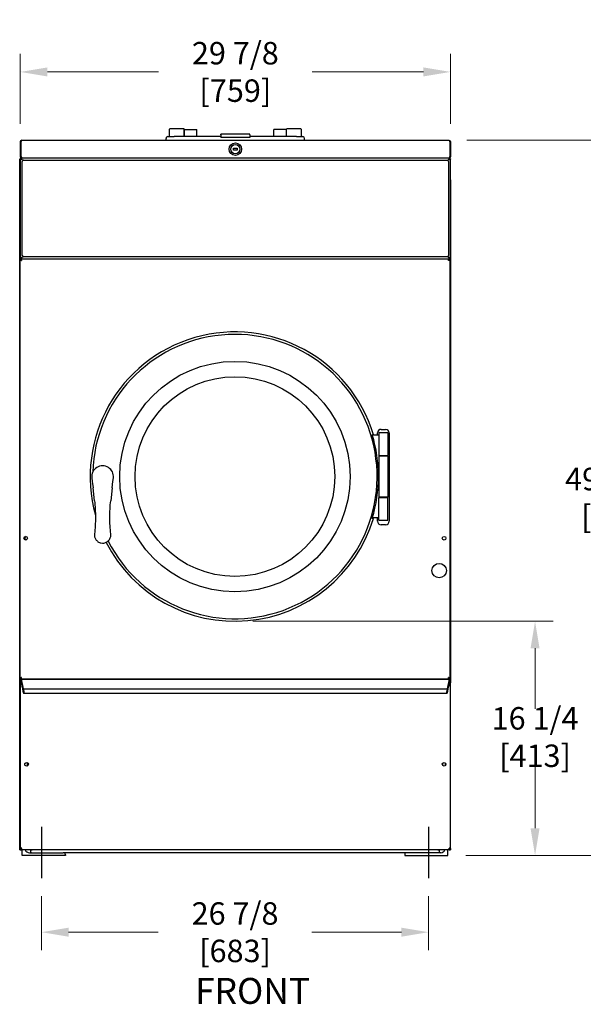
# Model space of a CAD drawing. Units: inches. Extents: x 6 to 171, y -115 to 102.
# Drawn here: x 6 to 45, y 28 to 97 of the extents above; entities that cross this region are included whole.
import ezdxf

# ---------------------------------------------------------------- set-up
doc = ezdxf.new("R2010")
doc.units = ezdxf.units.IN
doc.header["$LTSCALE"] = 10
doc.header["$MEASUREMENT"] = 0
doc.layers.add('Dimensions(Dexter)', color=1, linetype='Continuous', lineweight=20, true_color=0xff0000)
for name, color, linetype, lineweight in [('Sketch Geometry(Dexter)', 7, 'Continuous', 25), ('Symbols(Dexter)', 7, 'Continuous', 20), ('Visible Edges(Dexter)', 7, 'Continuous', 25)]:
    doc.layers.add(name, color=color, linetype=linetype, lineweight=lineweight)
doc.styles.add('DIMTXT', font='tahoma.ttf', dxfattribs={"width": 0.75})
doc.styles.add('Text Style245', font='tahoma.ttf', dxfattribs={"width": 0.8})
doc.dimstyles.new('FRAC', dxfattribs={"dimscale": 10, "dimtxt": 0.156, "dimasz": 0.188, "dimexe": 0.125, "dimexo": 0.125, "dimgap": 0.094, "dimtad": 0, "dimtih": 1, "dimtoh": 1, "dimdec": 6, "dimrnd": 1e-08, "dimzin": 0, "dimdsep": 46, "dimlunit": 5, "dimtxsty": 'DIMTXT', "dimcen": 0.09, "dimclrd": 7, "dimclre": 7, "dimclrt": 7, "dimadec": 0, "dimazin": 3, "dimtfac": 0.600962, "dimtdec": 6, "dimtofl": 0, "dimtmove": 0, "dimatfit": 3, "dimfxl": 1, "dimfrac": 2, "dimtolj": 1, "dimtzin": 12, "dimlwd": 0, "dimlwe": 0, "dimarcsym": 0})

# ---------------------------------------------------------------- blocks, each defined once
blk = doc.blocks.new('*D11')
at = {"layer": 'Defpoints', "color": 0, "linetype": 'Continuous', "transparency": 16777216}
for p in [(7.726, 36.874), (34.601, 36.874), (34.601, 33.124)]:
    blk.add_point(p, dxfattribs=at)
at = {"layer": 'Dimensions(Dexter)', "color": 7, "linetype": 'Continuous', "lineweight": 0, "transparency": 16777216}
for p, q in [((7.726, 35.624), (7.726, 31.874)), ((34.601, 35.624), (34.601, 31.874)), ((9.606, 33.124), (15.83, 33.124)), ((32.721, 33.124), (26.496, 33.124))]:
    blk.add_line(p, q, dxfattribs=at)
at = {"layer": 'Dimensions(Dexter)', "color": 7, "linetype": 'Continuous', "transparency": 16777216}
for points in [[(9.606, 33.438), (9.606, 32.811), (7.726, 33.124)], [(32.721, 33.438), (32.721, 32.811), (34.601, 33.124)]]:
    blk.add_solid(points, dxfattribs=at)
at = {"layer": 'Dimensions(Dexter)', "color": 7, "linetype": 'Continuous', "lineweight": 5, "transparency": 16777216, "insert": (21.163, 33.124), "char_height": 1.56, "attachment_point": 5, "style": 'DIMTXT'}
blk.add_mtext('\\A1;26 7/8 [683]', dxfattribs=at)
blk = doc.blocks.new('*D12')
at = {"layer": 'Defpoints', "color": 0, "linetype": 'Continuous', "transparency": 16777216}
for p in [(21.152, 54.73), (41.999, 54.73), (35.944, 38.462)]:
    blk.add_point(p, dxfattribs=at)
at = {"layer": 'Dimensions(Dexter)', "color": 7, "linetype": 'Continuous', "lineweight": 0, "transparency": 16777216}
for p, q in [((22.402, 54.73), (43.249, 54.73)), ((41.999, 52.85), (41.999, 48.642)), ((41.999, 40.342), (41.999, 44.721)), ((37.194, 38.462), (43.249, 38.462))]:
    blk.add_line(p, q, dxfattribs=at)
at = {"layer": 'Dimensions(Dexter)', "color": 7, "linetype": 'Continuous', "transparency": 16777216}
for points in [[(41.685, 52.85), (42.312, 52.85), (41.999, 54.73)], [(41.685, 40.342), (42.312, 40.342), (41.999, 38.462)]]:
    blk.add_solid(points, dxfattribs=at)
at = {"layer": 'Dimensions(Dexter)', "color": 7, "linetype": 'Continuous', "lineweight": 5, "transparency": 16777216, "insert": (41.999, 46.681), "char_height": 1.56, "attachment_point": 5, "style": 'DIMTXT'}
blk.add_mtext('\\A1;16 1/4 [413]', dxfattribs=at)
blk = doc.blocks.new('*D13')
at = {"layer": 'Defpoints', "color": 0, "linetype": 'Continuous', "transparency": 16777216}
for p in [(36.01, 88.149), (48.284, 88.149), (35.944, 38.462)]:
    blk.add_point(p, dxfattribs=at)
at = {"layer": 'Dimensions(Dexter)', "color": 7, "linetype": 'Continuous', "lineweight": 0, "transparency": 16777216}
for p, q in [((37.26, 88.149), (49.534, 88.149)), ((48.284, 86.269), (48.284, 65.266)), ((48.284, 40.342), (48.284, 61.345)), ((37.194, 38.462), (49.534, 38.462))]:
    blk.add_line(p, q, dxfattribs=at)
at = {"layer": 'Dimensions(Dexter)', "color": 7, "linetype": 'Continuous', "transparency": 16777216}
for points in [[(47.971, 86.269), (48.598, 86.269), (48.284, 88.149)], [(47.971, 40.342), (48.598, 40.342), (48.284, 38.462)]]:
    blk.add_solid(points, dxfattribs=at)
at = {"layer": 'Dimensions(Dexter)', "color": 7, "linetype": 'Continuous', "lineweight": 5, "transparency": 16777216, "insert": (48.284, 63.306), "char_height": 1.56, "attachment_point": 5, "style": 'DIMTXT'}
blk.add_mtext('\\A1;49 11/16 [1262]', dxfattribs=at)
blk = doc.blocks.new('*D14')
at = {"layer": 'Defpoints', "color": 0, "linetype": 'Continuous', "transparency": 16777216}
for p in [(36.121, 92.889), (6.246, 88.039), (36.121, 88.039)]:
    blk.add_point(p, dxfattribs=at)
at = {"layer": 'Dimensions(Dexter)', "color": 7, "linetype": 'Continuous', "lineweight": 0, "transparency": 16777216}
for p, q in [((6.246, 89.289), (6.246, 94.139)), ((36.121, 89.289), (36.121, 94.139)), ((8.126, 92.889), (15.85, 92.889)), ((34.241, 92.889), (26.517, 92.889))]:
    blk.add_line(p, q, dxfattribs=at)
at = {"layer": 'Dimensions(Dexter)', "color": 7, "linetype": 'Continuous', "transparency": 16777216}
for points in [[(8.126, 93.202), (8.126, 92.575), (6.246, 92.889)], [(34.241, 93.202), (34.241, 92.575), (36.121, 92.889)]]:
    blk.add_solid(points, dxfattribs=at)
at = {"layer": 'Dimensions(Dexter)', "color": 7, "linetype": 'Continuous', "lineweight": 5, "transparency": 16777216, "insert": (21.183, 92.889), "char_height": 1.56, "attachment_point": 5, "style": 'DIMTXT'}
blk.add_mtext('\\A1;29 7/8 [759]', dxfattribs=at)

msp = doc.modelspace()

# ---------------------------------------------------------------- linework, layer by layer
at = {"layer": 'Sketch Geometry(Dexter)'}
for p, q in [((7.72571, 40.44873), (7.72571, 36.87444)), ((34.60071, 40.44873), (34.60071, 36.87444))]:
    msp.add_line(p, q, dxfattribs=at)
at = {"layer": 'Visible Edges(Dexter)'}
for p, q in [((17.61096, 88.93069), (16.63096, 88.93069)), ((25.73596, 88.93068), (24.75596, 88.93068)), ((16.37084, 88.14944), (16.37084, 88.27444)), ((16.49584, 88.39944), (16.93334, 88.39944)), ((16.62096, 88.77444), (16.62096, 88.92069)), ((16.62096, 88.39944), (16.62096, 88.77444)), ((20.18334, 88.39943), (16.93334, 88.39944)), ((17.62096, 88.92069), (17.62096, 88.77444)), ((17.62096, 88.77444), (17.62096, 88.40944)), ((17.63646, 88.89595), (18.51146, 88.89595)), ((17.63646, 88.39944), (17.63646, 88.89595)), ((18.51146, 88.39944), (18.51146, 88.89595)), ((20.18334, 88.51586), (20.18334, 88.57417)), ((22.18334, 88.57417), (20.18334, 88.57417)), ((20.18334, 88.51586), (20.18334, 88.33532)), ((22.18334, 88.33532), (20.18334, 88.33532)), ((22.18334, 88.51586), (22.18334, 88.57417)), ((22.18334, 88.51586), (22.18334, 88.33532)), ((25.43334, 88.39943), (22.18334, 88.39943)), ((23.85521, 88.39943), (23.85521, 88.89595)), ((24.73021, 88.89595), (23.85521, 88.89595)), ((24.73021, 88.39943), (24.73021, 88.89595)), ((24.74596, 88.77443), (24.74596, 88.92068)), ((24.74596, 88.40943), (24.74596, 88.77443)), ((25.43334, 88.39943), (25.87084, 88.39943)), ((25.74596, 88.92068), (25.74596, 88.77443)), ((25.74596, 88.77443), (25.74596, 88.39943)), ((25.99584, 88.14943), (25.99584, 88.27443)), ((6.24596, 88.03894), (6.24596, 87.00994)), ((6.24596, 88.03894), (6.29396, 88.03894)), ((6.29396, 87.00994), (6.29396, 88.03894)), ((6.29467, 88.03894), (6.29467, 87.00994)), ((6.35646, 88.14944), (36.01046, 88.14943)), ((21.05846, 87.58693), (21.30846, 87.58693)), ((21.05846, 87.46193), (21.05846, 87.58693)), ((21.30846, 87.58693), (21.30846, 87.46193)), ((36.07225, 88.03893), (36.07225, 87.00993)), ((36.07296, 88.03893), (36.07296, 87.00993)), ((36.12096, 88.03893), (36.07296, 88.03893)), ((36.12096, 88.03893), (36.12096, 87.00993)), ((6.24596, 87.00994), (6.29396, 87.00994)), ((6.35115, 86.89957), (6.29896, 86.89957)), ((6.29896, 86.89944), (6.29896, 86.89957)), ((36.06796, 86.89943), (6.29896, 86.89944)), ((6.35646, 86.89944), (6.35646, 86.90256)), ((35.99941, 86.89943), (6.36751, 86.89944)), ((21.30846, 87.46193), (21.05846, 87.46193)), ((36.01046, 86.89943), (36.01046, 86.90255)), ((36.06796, 86.89956), (36.01578, 86.89956)), ((36.06796, 86.89943), (36.06796, 86.89956)), ((36.07296, 87.00993), (36.12096, 87.00993)), ((6.20546, 38.83693), (6.20546, 86.80143)), ((6.29396, 86.84644), (6.24596, 86.84644)), ((6.24596, 86.84644), (6.24596, 79.95244)), ((6.29396, 86.84644), (6.31605, 86.84644)), ((6.38633, 80.13431), (6.38634, 86.66556)), ((6.48009, 86.75931), (35.88634, 86.7593)), ((35.98009, 86.66555), (35.98008, 80.1343)), ((36.07296, 86.84643), (36.05087, 86.84643)), ((36.12096, 86.84643), (36.07296, 86.84643)), ((36.12096, 79.95243), (36.12096, 86.84643)), ((36.12096, 85.39942), (36.12096, 50.46302)), ((35.88633, 80.04055), (6.48008, 80.04056)), ((6.21472, 79.85064), (6.21471, 50.76074)), ((6.24596, 79.95244), (6.29396, 79.95244)), ((6.26252, 79.85064), (6.27053, 79.85064)), ((6.26352, 79.89944), (36.04092, 79.89943)), ((6.26352, 79.89944), (6.26352, 79.85164)), ((6.29396, 79.95244), (6.31605, 79.95244)), ((6.29896, 79.89944), (36.06796, 79.89943)), ((6.36171, 79.89944), (6.36171, 79.89944)), ((6.37096, 79.89944), (6.37096, 79.89944)), ((6.92421, 79.89944), (6.92421, 79.89944)), ((7.08046, 79.89944), (7.08046, 79.89944)), ((7.33972, 79.89944), (7.33972, 79.89944)), ((34.91592, 79.89943), (34.91592, 79.89943)), ((34.93335, 79.89943), (34.93335, 79.89943)), ((35.00686, 79.89943), (35.00686, 79.89943)), ((35.17126, 79.89943), (35.17126, 79.89943)), ((35.24596, 79.89943), (35.24596, 79.89943)), ((35.40221, 79.89943), (35.40221, 79.89943)), ((35.96471, 79.89943), (35.96471, 79.89943)), ((36.04192, 79.85063), (36.03391, 79.85063)), ((36.04092, 79.85163), (36.04092, 79.89943)), ((36.07296, 79.95243), (36.05087, 79.95243)), ((36.07296, 79.95243), (36.12096, 79.95243)), ((36.08972, 79.85063), (36.08971, 50.76073)), ((31.05846, 67.65319), (31.05846, 67.80568)), ((31.18346, 67.84069), (31.15221, 67.80944)), ((31.77721, 67.80944), (31.15221, 67.80944)), ((31.15221, 67.80944), (31.15221, 66.24694)), ((31.18346, 67.84069), (31.74596, 67.84069)), ((31.30846, 68.05568), (31.62096, 68.05568)), ((31.74596, 67.84069), (31.77721, 67.80944)), ((31.77721, 67.80944), (31.77721, 66.24694)), ((31.87096, 67.80568), (31.87096, 61.68068)), ((31.15221, 67.65319), (30.69893, 67.65319)), ((31.15221, 66.24694), (31.77721, 66.24694)), ((31.18346, 66.21569), (31.15221, 66.24694)), ((31.18346, 66.21569), (31.15221, 66.18444)), ((31.77721, 66.18444), (31.15221, 66.18444)), ((31.15221, 66.18444), (31.15221, 63.37194)), ((31.18346, 66.21569), (31.74596, 66.21569)), ((31.74596, 66.21569), (31.18346, 66.21569)), ((31.74596, 66.21569), (31.77721, 66.24694)), ((31.74596, 66.21569), (31.77721, 66.18444)), ((31.77721, 66.18444), (31.77721, 63.37194)), ((11.21956, 64.69307), (11.24976, 64.42872)), ((11.24976, 64.42872), (11.29957, 63.99273)), ((12.62986, 63.99273), (12.67967, 64.42872)), ((12.67967, 64.42872), (12.70987, 64.69307)), ((31.12244, 64.77819), (31.15221, 64.77819)), ((31.12244, 64.77819), (31.15221, 64.77819)), ((11.40221, 63.0942), (11.29957, 63.99273)), ((12.62986, 63.99273), (12.52721, 63.0942)), ((31.15221, 63.37194), (31.77721, 63.37194)), ((31.18321, 63.34094), (31.15221, 63.37194)), ((31.18321, 63.34094), (31.15221, 63.30994)), ((31.77721, 63.30994), (31.15221, 63.30994)), ((31.15221, 61.74744), (31.15221, 63.30994)), ((31.74621, 63.34094), (31.77721, 63.37194)), ((31.74621, 63.34094), (31.77721, 63.30994)), ((31.77721, 61.74744), (31.77721, 63.30994)), ((31.15221, 61.90319), (30.69893, 61.90319)), ((31.05846, 61.68068), (31.05846, 61.90319)), ((31.15221, 61.74744), (31.77721, 61.74744)), ((31.18346, 61.71619), (31.15221, 61.74744)), ((31.74596, 61.71619), (31.18346, 61.71619)), ((31.74596, 61.71619), (31.77721, 61.74744)), ((31.62096, 61.43068), (31.30846, 61.43068)), ((6.21471, 50.76074), (6.26251, 50.76074)), ((6.26251, 50.76074), (6.27052, 50.76074)), ((6.26351, 50.71194), (36.04091, 50.71193)), ((6.30846, 50.70287), (6.30846, 50.7043)), ((36.05846, 50.7043), (6.30846, 50.7043)), ((6.30846, 50.5243), (6.30846, 50.70287)), ((6.31005, 50.69649), (6.446, 50.02877)), ((7.08046, 50.71194), (7.08046, 50.7043)), ((9.56946, 50.7043), (9.56946, 50.71194)), ((32.75696, 50.71193), (32.75696, 50.7043)), ((35.24596, 50.7043), (35.24596, 50.71193)), ((35.92092, 50.02877), (36.05687, 50.69649)), ((36.04191, 50.76073), (36.03389, 50.76073)), ((36.04191, 50.76073), (36.08971, 50.76073)), ((36.05846, 50.7043), (36.05846, 50.70287)), ((36.05846, 50.70287), (36.05846, 50.5243)), ((6.28186, 50.46302), (6.24596, 50.46302)), ((6.24596, 50.46302), (6.24596, 38.92934)), ((6.32131, 50.5243), (6.30725, 50.5243)), ((6.32205, 50.5243), (6.32131, 50.5243)), ((6.38563, 50.15993), (6.34373, 50.4343)), ((6.40132, 50.1443), (6.38939, 50.1443)), ((6.4795, 49.76422), (6.40371, 50.13649)), ((6.45658, 50.00681), (6.45658, 50.01399)), ((35.90997, 50.01609), (6.45695, 50.01609)), ((6.45934, 50.00828), (6.49791, 49.81883)), ((35.86901, 49.81883), (35.90758, 50.00828)), ((35.96321, 50.13649), (35.88742, 49.76422)), ((35.91034, 50.01399), (35.91034, 50.00681)), ((35.97753, 50.1443), (35.9656, 50.1443)), ((36.02319, 50.4343), (35.98129, 50.15993)), ((36.04561, 50.5243), (36.04487, 50.5243)), ((36.05968, 50.5243), (36.04561, 50.5243)), ((36.12096, 50.46302), (36.08506, 50.46302)), ((36.12096, 38.92934), (36.12096, 50.46302)), ((35.86909, 49.70422), (6.49783, 49.70422)), ((6.50066, 49.79749), (6.50066, 49.7203)), ((35.86626, 49.7203), (35.86626, 49.79749)), ((6.56946, 44.73865), (6.56946, 44.8412)), ((6.75696, 44.7078), (6.75696, 44.87205)), ((35.56946, 44.8412), (35.56946, 44.73865)), ((35.75696, 44.89103), (35.75696, 44.68882)), ((6.20546, 38.83693), (6.30346, 38.83693)), ((6.24596, 38.92934), (6.28186, 38.92934)), ((6.98246, 38.83693), (6.30346, 38.83693)), ((6.30725, 38.86805), (36.05968, 38.86805)), ((6.38196, 38.46193), (6.38196, 38.83693)), ((9.38196, 38.46193), (6.38196, 38.46193)), ((6.87946, 38.64943), (9.23196, 38.64943)), ((6.97571, 38.67693), (6.97571, 38.83693)), ((6.97571, 38.67693), (6.97571, 38.64943)), ((6.98246, 38.83693), (7.08046, 38.83693)), ((7.08046, 38.86805), (7.08046, 38.83693)), ((35.24596, 38.83693), (7.08046, 38.83693)), ((33.09446, 38.64943), (9.23196, 38.64943)), ((9.38196, 38.49943), (9.38196, 38.46193)), ((32.94446, 38.49943), (32.94446, 38.46193)), ((32.94446, 38.46193), (35.94446, 38.46193)), ((35.44696, 38.64943), (33.09446, 38.64943)), ((35.24596, 38.83693), (35.24596, 38.86805)), ((35.24596, 38.83693), (35.34396, 38.83693)), ((36.02296, 38.83693), (35.34396, 38.83693)), ((35.35071, 38.67693), (35.35071, 38.83693)), ((35.35071, 38.67693), (35.35071, 38.64943)), ((35.94446, 38.46193), (35.94446, 38.83693)), ((36.02296, 38.83693), (36.12096, 38.83693)), ((36.08506, 38.92934), (36.12096, 38.92934)), ((36.12096, 38.92934), (36.12096, 38.83693))]:
    msp.add_line(p, q, dxfattribs=at)
for centre, radius in [((21.18346, 87.52443), 0.432), ((21.18346, 87.52443), 0.32), ((21.15221, 64.7782), 8.00226), ((21.15221, 64.7782), 6.9375), ((6.62096, 60.49319), 0.125), ((35.68346, 60.49318), 0.125), ((35.33971, 58.24318), 0.5), ((6.68346, 44.78993), 0.125), ((35.68346, 44.78993), 0.125)]:
    msp.add_circle(centre, radius, dxfattribs=at)
for centre, radius, start, end in [((16.49584, 88.27444), 0.125, 89.9999787, 179.9999787), ((17.63096, 88.40944), 0.01, 179.9999787, 269.9999787), ((24.73596, 88.40943), 0.01, 269.9999787, 359.9999787), ((25.87084, 88.27443), 0.125, 359.9999787, 89.9999787), ((6.48009, 86.66556), 0.09375, 89.9999787, 179.9999787), ((35.88634, 86.66555), 0.09375, 359.9999787, 89.9999787), ((6.48008, 80.13431), 0.09375, 179.9999787, 269.9999787), ((35.88633, 80.1343), 0.09375, 269.9999787, 359.9999787), ((34.62096, 79.75993), 0.4375, 18.5933542, 18.5938025), ((21.15221, 64.7782), 10.04796, 16.8123071, 195.4153698), ((21.15221, 64.7782), 9.87726, 206.9556716, 178.2285544), ((31.30846, 67.80568), 0.25, 89.9999787, 179.9999787), ((31.62096, 67.80568), 0.25, 359.9999787, 89.9999787), ((21.15221, 64.7782), 9.97023, 343.0526324, 16.947325), ((11.96471, 64.7782), 0.75, 353.4828325, 186.5171248), ((21.15221, 64.7782), 10.04796, 207.0684118, 343.1876502), ((31.30846, 61.68068), 0.25, 179.9999787, 269.9999787), ((31.62096, 61.68068), 0.25, 269.9999787, 359.9999787), ((6.64296, 60.49318), 0.1405, 138.0429173, 221.900756), ((6.68346, 60.49318), 0.125, 104.4675989, 255.5125741), ((21.16321, 64.7787), 14.7595, 252.376201, 252.4743212), ((21.16321, 64.7787), 14.625, 254.1185469, 254.2281771), ((21.16321, 64.7787), 14.625, 285.7718229, 285.8814104), ((21.16321, 64.7787), 14.7595, 287.5256788, 287.6237564), ((6.64296, 44.78993), 0.1405, 300.3800553, 59.6199447), ((6.87946, 38.95943), 0.31, 203.2760337, 270), ((9.23196, 38.49943), 0.15, 0, 90), ((33.09446, 38.49943), 0.15, 90, 180), ((35.44696, 38.95943), 0.31, 270, 336.7239663)]:
    msp.add_arc(centre, radius, start, end, dxfattribs=at)
for centre, major_axis, start_param, end_param in [((6.31005, 50.68868), (-0.0024, 0.01562), 5.22273406, 5.83821377), ((36.05687, 50.68868), (-0.0024, -0.01562), 3.58656419, 4.2020439), ((6.33579, 50.4343), (0.01385, -0.08999), 1.55754263, 3.12833896), ((6.387, 50.15993), (0.0024, -0.01562), 4.69913528, 6.26993161), ((6.40371, 50.12868), (0.0024, -0.01562), 2.08114141, 3.12833896), ((6.446, 50.05877), (-0.00923, 0.05999), 2.08114141, 3.65193773), ((6.45934, 50.00046), (-0.0024, 0.01562), 5.22273406, 6.79353039), ((35.90758, 50.00046), (-0.0024, -0.01562), 2.63124757, 4.2020439), ((35.92092, 50.05877), (-0.00923, -0.05999), 5.77284023, 7.34363655), ((35.96321, 50.12868), (0.0024, 0.01562), 0.0132537, 1.06045125), ((35.97992, 50.15993), (0.0024, 0.01562), 3.15484635, 4.72564268), ((36.03113, 50.4343), (0.01385, 0.08999), 0.0132537, 1.58405002), ((6.4795, 49.82422), (-0.01846, 0.11999), 2.08114141, 3.65193773), ((6.49791, 49.81102), (0.0024, -0.01562), 0.51034508, 2.08114141), ((35.86901, 49.81102), (0.0024, 0.01562), 1.06045125, 2.63124757), ((35.88742, 49.82422), (-0.01846, -0.11999), 5.77284023, 7.34363655)]:
    msp.add_ellipse(centre, major_axis=major_axis, ratio=0.08613948, start_param=start_param, end_param=end_param, dxfattribs=at)
for points in [[(16.63096, 88.93069), (16.62654, 88.93069), (16.62096, 88.92704), (16.62096, 88.92069)], [(17.62096, 88.92069), (17.62096, 88.92704), (17.61539, 88.93069), (17.61096, 88.93069)], [(24.75596, 88.93068), (24.75154, 88.93068), (24.74596, 88.92704), (24.74596, 88.92068)], [(25.74596, 88.92068), (25.74596, 88.92704), (25.74039, 88.93068), (25.73596, 88.93068)], [(6.29396, 88.03894), (6.29396, 88.05414), (6.30012, 88.06901), (6.31017, 88.08039)], [(6.29896, 86.85144), (6.29896, 86.86744), (6.29896, 86.88344), (6.29896, 86.89944)], [(36.07296, 87.00993), (36.07296, 86.99237), (36.06474, 86.97525), (36.0518, 86.96344)], [(36.06796, 86.89943), (36.06796, 86.88343), (36.06796, 86.86743), (36.06796, 86.85143)], [(36.1097, 86.84624), (36.10039, 86.86408), (36.08582, 86.87921), (36.06796, 86.88848)], [(6.20546, 86.80143), (6.20546, 86.81182), (6.22134, 86.82221), (6.24605, 86.8326)], [(6.2832, 86.84644), (6.28839, 86.84823), (6.29367, 86.85001), (6.29896, 86.8518)], [(36.06608, 86.84623), (36.06449, 86.84779), (36.06283, 86.84927), (36.0611, 86.85065)], [(6.29896, 79.89944), (6.29896, 79.91544), (6.29896, 79.93144), (6.29896, 79.94744)], [(36.06796, 79.94743), (36.06796, 79.93143), (36.06796, 79.91543), (36.06796, 79.89943)], [(30.77043, 67.68444), (30.77061, 67.68444), (30.7707, 67.68444), (30.7707, 67.68444)], [(30.7707, 61.87194), (30.7707, 61.87194), (30.77061, 61.87194), (30.77043, 61.87194)], [(6.30725, 50.4884), (6.30725, 50.50037), (6.30725, 50.51233), (6.30725, 50.5243)], [(36.05968, 50.5243), (36.05968, 50.51233), (36.05968, 50.50037), (36.05968, 50.4884)], [(6.30725, 38.86805), (6.30725, 38.88002), (6.30725, 38.89198), (6.30725, 38.90395)], [(36.05968, 38.90395), (36.05968, 38.89198), (36.05968, 38.88002), (36.05968, 38.86805)]]:
    msp.add_open_spline(points, degree=3, dxfattribs=at)
for points, knots in [([(6.35646, 88.14944), (6.31662, 88.14944), (6.27763, 88.12602), (6.25891, 88.09084), (6.25045, 88.07494), (6.24596, 88.05695), (6.24596, 88.03894)], [0, 0, 0, 0, 1.08181277, 1.08181277, 1.08181277, 1.57079633, 1.57079633, 1.57079633, 1.57079633]), ([(6.35646, 88.14944), (6.34228, 88.14944), (6.32809, 88.12602), (6.3139, 88.09084), (6.30749, 88.07494), (6.30108, 88.05695), (6.29467, 88.03894)], [0, 0, 0, 0, 1.08181277, 1.08181277, 1.08181277, 1.57079633, 1.57079633, 1.57079633, 1.57079633]), ([(36.01046, 88.14943), (36.05031, 88.14943), (36.0893, 88.12601), (36.10801, 88.09083), (36.11647, 88.07493), (36.12096, 88.05694), (36.12096, 88.03893)], [0, 0, 0, 0, 1.08181277, 1.08181277, 1.08181277, 1.57079633, 1.57079633, 1.57079633, 1.57079633]), ([(36.01046, 88.14943), (36.02465, 88.14943), (36.03883, 88.12601), (36.05302, 88.09083), (36.05943, 88.07493), (36.06584, 88.05694), (36.07225, 88.03893)], [0, 0, 0, 0, 1.08181277, 1.08181277, 1.08181277, 1.57079633, 1.57079633, 1.57079633, 1.57079633]), ([(36.05686, 88.08037), (36.06256, 88.07414), (36.06703, 88.06682), (36.06972, 88.05879), (36.07186, 88.0524), (36.07296, 88.04567), (36.07296, 88.03893)], [0.841004475, 0.841004475, 0.841004475, 0.841004475, 1.247448631, 1.247448631, 1.247448631, 1.570796327, 1.570796327, 1.570796327, 1.570796327]), ([(6.29897, 86.89931), (6.26415, 86.89758), (6.23085, 86.87593), (6.21548, 86.84458), (6.20892, 86.83121), (6.20546, 86.81632), (6.20546, 86.80143)], [0.04592882, 0.04592882, 0.04592882, 0.04592882, 1.11477227, 1.11477227, 1.11477227, 1.57079633, 1.57079633, 1.57079633, 1.57079633]), ([(6.24596, 87.00994), (6.24596, 86.97009), (6.26938, 86.93111), (6.30456, 86.91239), (6.32046, 86.90393), (6.33845, 86.89944), (6.35646, 86.89944)], [0, 0, 0, 0, 1.08181277, 1.08181277, 1.08181277, 1.57079633, 1.57079633, 1.57079633, 1.57079633]), ([(6.31511, 86.96356), (6.30699, 86.9707), (6.30064, 86.97981), (6.2972, 86.99008), (6.29506, 86.99647), (6.29396, 87.0032), (6.29396, 87.00994)], [0.727736853, 0.727736853, 0.727736853, 0.727736853, 1.247448631, 1.247448631, 1.247448631, 1.570796327, 1.570796327, 1.570796327, 1.570796327]), ([(6.29467, 87.00994), (6.31139, 86.97009), (6.32811, 86.93111), (6.34483, 86.91239), (6.35239, 86.90393), (6.35995, 86.89944), (6.36751, 86.89944)], [0, 0, 0, 0, 1.08181277, 1.08181277, 1.08181277, 1.57079633, 1.57079633, 1.57079633, 1.57079633]), ([(6.29896, 86.89944), (6.30075, 86.89944), (6.30523, 86.89965), (6.31668, 86.89107), (6.32365, 86.8815), (6.33713, 86.85276), (6.34365, 86.83415), (6.35331, 86.80345), (6.35646, 86.79168), (6.35646, 86.78894)], [-1, -1, -1, -1, -0.75, -0.75, -0.5, -0.5, -0.25, -0.25, 0, 0, 0, 0]), ([(36.07225, 87.00993), (36.05553, 86.97008), (36.03881, 86.9311), (36.02209, 86.91238), (36.01453, 86.90392), (36.00697, 86.89943), (35.99941, 86.89943)], [0, 0, 0, 0, 1.08181277, 1.08181277, 1.08181277, 1.57079633, 1.57079633, 1.57079633, 1.57079633]), ([(36.12096, 87.00993), (36.12096, 86.97008), (36.09754, 86.9311), (36.06237, 86.91238), (36.04647, 86.90392), (36.02847, 86.89943), (36.01046, 86.89943)], [0, 0, 0, 0, 1.08181277, 1.08181277, 1.08181277, 1.57079633, 1.57079633, 1.57079633, 1.57079633]), ([(36.01046, 86.78893), (36.01046, 86.79167), (36.01361, 86.80344), (36.02327, 86.83414), (36.02979, 86.85275), (36.04327, 86.88149), (36.05024, 86.89106), (36.06169, 86.89963), (36.06618, 86.89943), (36.06796, 86.89943)], [0, 0, 0, 0, 0.25, 0.25, 0.5, 0.5, 0.75, 0.75, 1, 1, 1, 1]), ([(6.35646, 86.78894), (6.35372, 86.78894), (6.34195, 86.79209), (6.31125, 86.80175), (6.29264, 86.80827), (6.2639, 86.82175), (6.25433, 86.82872), (6.24576, 86.84017), (6.24596, 86.84465), (6.24596, 86.84644)], [0, 0, 0, 0, 0.25, 0.25, 0.5, 0.5, 0.75, 0.75, 1, 1, 1, 1]), ([(6.26036, 86.84624), (6.26693, 86.8527), (6.27484, 86.85775), (6.2836, 86.86069), (6.28857, 86.86235), (6.29374, 86.86338), (6.29896, 86.86376)], [0.804129599, 0.804129599, 0.804129599, 0.804129599, 1.247448631, 1.247448631, 1.247448631, 1.498742714, 1.498742714, 1.498742714, 1.498742714]), ([(6.29396, 86.84644), (6.29396, 86.84465), (6.29385, 86.84017), (6.29869, 86.82872), (6.30411, 86.82175), (6.32037, 86.80827), (6.33089, 86.80175), (6.34826, 86.79209), (6.35491, 86.78894), (6.35646, 86.78894)], [-1, -1, -1, -1, -0.75, -0.75, -0.5, -0.5, -0.25, -0.25, 0, 0, 0, 0]), ([(6.35646, 86.78894), (6.35646, 86.79049), (6.35331, 86.79715), (6.34365, 86.81451), (6.33713, 86.82504), (6.32365, 86.84129), (6.31668, 86.84671), (6.30523, 86.85156), (6.30075, 86.85144), (6.29896, 86.85144)], [0, 0, 0, 0, 0.25, 0.25, 0.5, 0.5, 0.75, 0.75, 1, 1, 1, 1]), ([(36.06796, 86.85143), (36.06618, 86.85143), (36.06169, 86.85155), (36.05024, 86.8467), (36.04327, 86.84128), (36.02979, 86.82502), (36.02327, 86.8145), (36.01361, 86.79714), (36.01046, 86.79048), (36.01046, 86.78893)], [-1, -1, -1, -1, -0.75, -0.75, -0.5, -0.5, -0.25, -0.25, 0, 0, 0, 0]), ([(36.12096, 86.84643), (36.12096, 86.84464), (36.12117, 86.84016), (36.11259, 86.82871), (36.10302, 86.82174), (36.07428, 86.80826), (36.05567, 86.80174), (36.02497, 86.79208), (36.01321, 86.78893), (36.01046, 86.78893)], [-1, -1, -1, -1, -0.75, -0.75, -0.5, -0.5, -0.25, -0.25, 0, 0, 0, 0]), ([(36.01046, 86.78893), (36.01201, 86.78893), (36.01867, 86.79208), (36.03603, 86.80174), (36.04656, 86.80826), (36.06281, 86.82174), (36.06823, 86.82871), (36.07308, 86.84016), (36.07296, 86.84464), (36.07296, 86.84643)], [0, 0, 0, 0, 0.25, 0.25, 0.5, 0.5, 0.75, 0.75, 1, 1, 1, 1]), ([(6.21472, 79.85064), (6.22501, 79.85064), (6.24094, 79.85064), (6.25688, 79.85064), (6.26252, 79.85064)], [-0.200787, -0.200787, -0.200787, -0.200787, -0.122368533, -0.079375, -0.079375, -0.079375, -0.079375]), ([(6.32502, 79.78914), (6.31741, 79.79184), (6.30983, 79.79453), (6.28746, 79.80264), (6.27334, 79.808), (6.24853, 79.81882), (6.23809, 79.82418), (6.22521, 79.8331), (6.22131, 79.8366), (6.21605, 79.84363), (6.21472, 79.84712), (6.21472, 79.85064)], [0, 0, 0, 0, 0.061506017, 0.061506017, 0.184793914, 0.184793914, 0.308075667, 0.308075667, 0.3881106, 0.3881106, 0.468145163, 0.468145163, 0.468145163, 0.468145163]), ([(6.24596, 79.95244), (6.24596, 79.95423), (6.24575, 79.95871), (6.25433, 79.97016), (6.2639, 79.97713), (6.29264, 79.99061), (6.31125, 79.99713), (6.34195, 80.00679), (6.35371, 80.00994), (6.35646, 80.00994)], [-1, -1, -1, -1, -0.75, -0.75, -0.5, -0.5, -0.25, -0.25, 0, 0, 0, 0]), ([(6.26252, 79.85064), (6.26252, 79.84461), (6.26474, 79.83866), (6.27327, 79.82662), (6.27947, 79.82067), (6.29252, 79.81039), (6.29857, 79.80615), (6.31146, 79.79763), (6.31822, 79.7934), (6.32502, 79.78914)], [0, 0, 0, 0, 0.08648797, 0.08648797, 0.172944692, 0.172944692, 0.23410983, 0.23410983, 0.295274922, 0.295274922, 0.295274922, 0.295274922]), ([(6.26352, 79.89944), (6.26622, 79.89944), (6.26891, 79.89865), (6.27702, 79.89396), (6.28238, 79.88777), (6.2932, 79.87005), (6.29856, 79.85872), (6.30748, 79.83712), (6.31098, 79.82797), (6.31801, 79.80889), (6.3215, 79.79903), (6.32502, 79.78914)], [0, 0, 0, 0, 0.061506017, 0.061506017, 0.184793914, 0.184793914, 0.308075667, 0.308075667, 0.3881106, 0.3881106, 0.468145163, 0.468145163, 0.468145163, 0.468145163]), ([(6.32502, 79.78914), (6.31899, 79.79876), (6.31305, 79.80825), (6.301, 79.82548), (6.29505, 79.833), (6.28477, 79.84296), (6.28054, 79.84617), (6.27201, 79.85053), (6.26778, 79.85164), (6.26352, 79.85164)], [0, 0, 0, 0, 0.08648797, 0.08648797, 0.172944692, 0.172944692, 0.23410983, 0.23410983, 0.295274922, 0.295274922, 0.295274922, 0.295274922]), ([(6.35646, 80.00994), (6.35491, 80.00994), (6.34825, 80.00679), (6.33089, 79.99713), (6.32036, 79.99061), (6.30411, 79.97713), (6.29869, 79.97016), (6.29384, 79.95871), (6.29396, 79.95423), (6.29396, 79.95244)], [0, 0, 0, 0, 0.25, 0.25, 0.5, 0.5, 0.75, 0.75, 1, 1, 1, 1]), ([(6.35646, 80.00994), (6.35646, 80.0072), (6.35331, 79.99543), (6.34365, 79.96473), (6.33713, 79.94612), (6.32365, 79.91738), (6.31668, 79.90781), (6.30523, 79.89923), (6.30074, 79.89944), (6.29896, 79.89944)], [0, 0, 0, 0, 0.25, 0.25, 0.5, 0.5, 0.75, 0.75, 1, 1, 1, 1]), ([(6.29896, 79.94744), (6.30074, 79.94744), (6.30523, 79.94732), (6.31668, 79.95217), (6.32365, 79.95759), (6.33713, 79.97384), (6.34365, 79.98437), (6.35331, 80.00173), (6.35646, 80.00839), (6.35646, 80.00994)], [-1, -1, -1, -1, -0.75, -0.75, -0.5, -0.5, -0.25, -0.25, 0, 0, 0, 0]), ([(35.97942, 79.78913), (35.98212, 79.79673), (35.98481, 79.80432), (35.99292, 79.82669), (35.99828, 79.8408), (36.0091, 79.86562), (36.01446, 79.87606), (36.02338, 79.88893), (36.02688, 79.89284), (36.03391, 79.89809), (36.0374, 79.89943), (36.04092, 79.89943)], [0, 0, 0, 0, 0.061506017, 0.061506017, 0.184793914, 0.184793914, 0.308075667, 0.308075667, 0.3881106, 0.3881106, 0.468145163, 0.468145163, 0.468145163, 0.468145163]), ([(36.04092, 79.85163), (36.03489, 79.85163), (36.02895, 79.84941), (36.0169, 79.84087), (36.01095, 79.83467), (36.00067, 79.82162), (35.99644, 79.81557), (35.98791, 79.80269), (35.98368, 79.79593), (35.97942, 79.78913)], [0, 0, 0, 0, 0.08648797, 0.08648797, 0.172944692, 0.172944692, 0.23410983, 0.23410983, 0.295274922, 0.295274922, 0.295274922, 0.295274922]), ([(35.97942, 79.78913), (35.98904, 79.79515), (35.99853, 79.8011), (36.01576, 79.81315), (36.02328, 79.81909), (36.03324, 79.82938), (36.03645, 79.83361), (36.04081, 79.84213), (36.04192, 79.84636), (36.04192, 79.85063)], [0, 0, 0, 0, 0.08648797, 0.08648797, 0.172944692, 0.172944692, 0.23410983, 0.23410983, 0.295274922, 0.295274922, 0.295274922, 0.295274922]), ([(36.08972, 79.85063), (36.08972, 79.84793), (36.08893, 79.84523), (36.08424, 79.83712), (36.07805, 79.83177), (36.06033, 79.82094), (36.049, 79.81559), (36.0274, 79.80666), (36.01825, 79.80316), (35.99917, 79.79614), (35.98932, 79.79264), (35.97942, 79.78913)], [0, 0, 0, 0, 0.061506017, 0.061506017, 0.184793914, 0.184793914, 0.308075667, 0.308075667, 0.3881106, 0.3881106, 0.468145163, 0.468145163, 0.468145163, 0.468145163]), ([(36.06796, 79.89943), (36.06617, 79.89943), (36.06169, 79.89922), (36.05024, 79.9078), (36.04327, 79.91737), (36.02979, 79.94611), (36.02327, 79.96472), (36.01361, 79.99542), (36.01046, 80.00718), (36.01046, 80.00993)], [-1, -1, -1, -1, -0.75, -0.75, -0.5, -0.5, -0.25, -0.25, 0, 0, 0, 0]), ([(36.01046, 80.00993), (36.01046, 80.00838), (36.01361, 80.00172), (36.02327, 79.98436), (36.02979, 79.97383), (36.04327, 79.95758), (36.05024, 79.95216), (36.06169, 79.94731), (36.06617, 79.94743), (36.06796, 79.94743)], [0, 0, 0, 0, 0.25, 0.25, 0.5, 0.5, 0.75, 0.75, 1, 1, 1, 1]), ([(36.01046, 80.00993), (36.0132, 80.00993), (36.02497, 80.00678), (36.05567, 79.99712), (36.07428, 79.9906), (36.10302, 79.97712), (36.11259, 79.97015), (36.12116, 79.9587), (36.12096, 79.95421), (36.12096, 79.95243)], [0, 0, 0, 0, 0.25, 0.25, 0.5, 0.5, 0.75, 0.75, 1, 1, 1, 1]), ([(36.07296, 79.95243), (36.07296, 79.95421), (36.07308, 79.9587), (36.06823, 79.97015), (36.06281, 79.97712), (36.04655, 79.9906), (36.03603, 79.99712), (36.01867, 80.00678), (36.01201, 80.00993), (36.01046, 80.00993)], [-1, -1, -1, -1, -0.75, -0.75, -0.5, -0.5, -0.25, -0.25, 0, 0, 0, 0]), ([(36.04192, 79.85063), (36.04756, 79.85063), (36.06349, 79.85063), (36.07943, 79.85063), (36.08972, 79.85063)], [0.079375, 0.079375, 0.079375, 0.079375, 0.122368533, 0.200787, 0.200787, 0.200787, 0.200787]), ([(11.40221, 63.0942), (11.44594, 62.71141), (11.46752, 62.32561), (11.46611, 61.55608), (11.44311, 61.17106), (11.39823, 60.78989)], [0, 0, 0, 0, 3.02854765, 3.02854765, 6.0570953, 6.0570953, 6.0570953, 6.0570953]), ([(12.53119, 60.78989), (12.48631, 61.17106), (12.46332, 61.55602), (12.4619, 62.32554), (12.48348, 62.71141), (12.52721, 63.0942)], [0, 0, 0, 0, 3.02854775, 3.02854775, 6.0570955, 6.0570955, 6.0570955, 6.0570955]), ([(11.39823, 60.78989), (11.39087, 60.72739), (11.39404, 60.66282), (11.42199, 60.53504), (11.44893, 60.47036), (11.52647, 60.35052), (11.58075, 60.29479), (11.70242, 60.21153), (11.77147, 60.18165), (11.91181, 60.15083), (11.98542, 60.14877), (12.09519, 60.16649), (12.13447, 60.17716), (12.23141, 60.215), (12.28618, 60.24778), (12.36257, 60.31282), (12.3883, 60.33947), (12.42295, 60.38302), (12.43415, 60.39864), (12.48429, 60.47666), (12.51184, 60.54604), (12.53593, 60.67466), (12.53786, 60.7332), (12.53119, 60.78989)], [0, 0, 0, 0, 0.21773625, 0.21773625, 0.45256758, 0.45256758, 0.71113082, 0.71113082, 0.96129272, 0.96129272, 1.20627942, 1.20627942, 1.3443958, 1.3443958, 1.56175234, 1.56175234, 1.68801278, 1.68801278, 1.75403402, 1.75403402, 2.00623635, 2.00623635, 2.20373248, 2.20373248, 2.20373248, 2.20373248]), ([(6.21471, 50.76074), (6.21471, 50.76344), (6.21549, 50.76613), (6.22018, 50.77424), (6.22637, 50.7796), (6.24409, 50.79042), (6.25543, 50.79578), (6.27702, 50.8047), (6.28617, 50.8082), (6.30526, 50.81523), (6.31511, 50.81872), (6.32501, 50.82224)], [0, 0, 0, 0, 0.061506017, 0.061506017, 0.184793914, 0.184793914, 0.308075667, 0.308075667, 0.3881106, 0.3881106, 0.468145163, 0.468145163, 0.468145163, 0.468145163]), ([(6.32501, 50.82224), (6.31539, 50.81621), (6.3059, 50.81026), (6.28866, 50.79822), (6.28114, 50.79227), (6.27119, 50.78199), (6.26797, 50.77775), (6.26362, 50.76923), (6.26251, 50.765), (6.26251, 50.76074)], [0, 0, 0, 0, 0.08648797, 0.08648797, 0.172944692, 0.172944692, 0.23410983, 0.23410983, 0.295274922, 0.295274922, 0.295274922, 0.295274922]), ([(6.26351, 50.75974), (6.26953, 50.75974), (6.27548, 50.76196), (6.28753, 50.77049), (6.29347, 50.77669), (6.30376, 50.78974), (6.30799, 50.79579), (6.31651, 50.80868), (6.32075, 50.81543), (6.32501, 50.82224)], [0, 0, 0, 0, 0.08648797, 0.08648797, 0.172944692, 0.172944692, 0.23410983, 0.23410983, 0.295274922, 0.295274922, 0.295274922, 0.295274922]), ([(6.32501, 50.82224), (6.32231, 50.81463), (6.31961, 50.80704), (6.3115, 50.78468), (6.30615, 50.77056), (6.29532, 50.74574), (6.28997, 50.7353), (6.28104, 50.72243), (6.27755, 50.71853), (6.27052, 50.71327), (6.26702, 50.71194), (6.26351, 50.71194)], [0, 0, 0, 0, 0.061506017, 0.061506017, 0.184793914, 0.184793914, 0.308075667, 0.308075667, 0.3881106, 0.3881106, 0.468145163, 0.468145163, 0.468145163, 0.468145163]), ([(6.26351, 50.71194), (6.26351, 50.72223), (6.26351, 50.73816), (6.26351, 50.75409), (6.26351, 50.75974)], [-0.200787, -0.200787, -0.200787, -0.200787, -0.122368533, -0.079375, -0.079375, -0.079375, -0.079375]), ([(36.04191, 50.76073), (36.04191, 50.76675), (36.03969, 50.7727), (36.03115, 50.78475), (36.02496, 50.79069), (36.0119, 50.80098), (36.00586, 50.80521), (35.99297, 50.81373), (35.98621, 50.81796), (35.97941, 50.82223)], [0, 0, 0, 0, 0.08648797, 0.08648797, 0.172944692, 0.172944692, 0.23410983, 0.23410983, 0.295274922, 0.295274922, 0.295274922, 0.295274922]), ([(35.97941, 50.82223), (35.98701, 50.81953), (35.9946, 50.81683), (36.01697, 50.80872), (36.03108, 50.80337), (36.0559, 50.79254), (36.06634, 50.78719), (36.07922, 50.77826), (36.08312, 50.77476), (36.08837, 50.76774), (36.08971, 50.76424), (36.08971, 50.76073)], [0, 0, 0, 0, 0.061506017, 0.061506017, 0.184793914, 0.184793914, 0.308075667, 0.308075667, 0.3881106, 0.3881106, 0.468145163, 0.468145163, 0.468145163, 0.468145163]), ([(36.04091, 50.71193), (36.03821, 50.71193), (36.03551, 50.71271), (36.0274, 50.7174), (36.02205, 50.72359), (36.01122, 50.74131), (36.00587, 50.75265), (35.99694, 50.77424), (35.99345, 50.78339), (35.98642, 50.80247), (35.98292, 50.81233), (35.97941, 50.82223)], [0, 0, 0, 0, 0.061506017, 0.061506017, 0.184793914, 0.184793914, 0.308075667, 0.308075667, 0.3881106, 0.3881106, 0.468145163, 0.468145163, 0.468145163, 0.468145163]), ([(35.97941, 50.82223), (35.98543, 50.81261), (35.99138, 50.80312), (36.00343, 50.78588), (36.00937, 50.77836), (36.01966, 50.76841), (36.02389, 50.76519), (36.03241, 50.76084), (36.03665, 50.75973), (36.04091, 50.75973)], [0, 0, 0, 0, 0.08648797, 0.08648797, 0.172944692, 0.172944692, 0.23410983, 0.23410983, 0.295274922, 0.295274922, 0.295274922, 0.295274922]), ([(36.04091, 50.75973), (36.04091, 50.75408), (36.04091, 50.73815), (36.04091, 50.72222), (36.04091, 50.71193)], [0.079375, 0.079375, 0.079375, 0.079375, 0.122368533, 0.200787, 0.200787, 0.200787, 0.200787]), ([(6.34436, 50.4259), (6.34231, 50.4259), (6.33194, 50.42798), (6.30448, 50.43432), (6.2877, 50.43859), (6.26183, 50.44738), (6.25327, 50.4519), (6.24571, 50.45923), (6.24596, 50.46204), (6.24596, 50.46302)], [0, 0, 0, 0, 0.25, 0.25, 0.5, 0.5, 0.75, 0.75, 1, 1, 1, 1]), ([(6.28186, 50.46302), (6.28186, 50.46204), (6.2817, 50.45923), (6.2865, 50.4519), (6.29194, 50.44738), (6.30837, 50.43859), (6.31903, 50.43432), (6.33647, 50.42798), (6.34306, 50.4259), (6.34436, 50.4259)], [-1, -1, -1, -1, -0.75, -0.75, -0.5, -0.5, -0.25, -0.25, 0, 0, 0, 0]), ([(6.30725, 50.5243), (6.30823, 50.5243), (6.31104, 50.52455), (6.31836, 50.51699), (6.32288, 50.50843), (6.33167, 50.48256), (6.33594, 50.46578), (6.34229, 50.43833), (6.34436, 50.42796), (6.34436, 50.4259)], [-1, -1, -1, -1, -0.75, -0.75, -0.5, -0.5, -0.25, -0.25, 0, 0, 0, 0]), ([(6.34436, 50.4259), (6.34436, 50.42721), (6.34229, 50.43379), (6.33594, 50.45123), (6.33167, 50.46189), (6.32288, 50.47832), (6.31836, 50.48376), (6.31104, 50.48856), (6.30823, 50.4884), (6.30725, 50.4884)], [0, 0, 0, 0, 0.25, 0.25, 0.5, 0.5, 0.75, 0.75, 1, 1, 1, 1]), ([(36.02256, 50.4259), (36.02256, 50.42796), (36.02464, 50.43833), (36.03098, 50.46578), (36.03525, 50.48256), (36.04404, 50.50843), (36.04856, 50.51699), (36.05589, 50.52455), (36.0587, 50.5243), (36.05968, 50.5243)], [0, 0, 0, 0, 0.25, 0.25, 0.5, 0.5, 0.75, 0.75, 1, 1, 1, 1]), ([(36.05968, 50.4884), (36.0587, 50.4884), (36.05589, 50.48856), (36.04856, 50.48376), (36.04404, 50.47832), (36.03525, 50.46189), (36.03098, 50.45123), (36.02464, 50.43379), (36.02256, 50.42721), (36.02256, 50.4259)], [-1, -1, -1, -1, -0.75, -0.75, -0.5, -0.5, -0.25, -0.25, 0, 0, 0, 0]), ([(36.12096, 50.46302), (36.12096, 50.46204), (36.12121, 50.45923), (36.11365, 50.4519), (36.10509, 50.44738), (36.07922, 50.43859), (36.06244, 50.43432), (36.03499, 50.42798), (36.02462, 50.4259), (36.02256, 50.4259)], [-1, -1, -1, -1, -0.75, -0.75, -0.5, -0.5, -0.25, -0.25, 0, 0, 0, 0]), ([(36.02256, 50.4259), (36.02387, 50.4259), (36.03045, 50.42798), (36.04789, 50.43432), (36.05855, 50.43859), (36.07498, 50.44738), (36.08042, 50.4519), (36.08522, 50.45923), (36.08506, 50.46204), (36.08506, 50.46302)], [0, 0, 0, 0, 0.25, 0.25, 0.5, 0.5, 0.75, 0.75, 1, 1, 1, 1]), ([(6.24596, 38.92934), (6.24596, 38.93032), (6.24571, 38.93313), (6.25327, 38.94045), (6.26183, 38.94497), (6.2877, 38.95376), (6.30448, 38.95803), (6.33194, 38.96438), (6.34231, 38.96645), (6.34436, 38.96645)], [-1, -1, -1, -1, -0.75, -0.75, -0.5, -0.5, -0.25, -0.25, 0, 0, 0, 0]), ([(6.34436, 38.96645), (6.34306, 38.96645), (6.33647, 38.96438), (6.31903, 38.95803), (6.30837, 38.95376), (6.29194, 38.94497), (6.2865, 38.94045), (6.2817, 38.93313), (6.28186, 38.93032), (6.28186, 38.92934)], [0, 0, 0, 0, 0.25, 0.25, 0.5, 0.5, 0.75, 0.75, 1, 1, 1, 1]), ([(6.34436, 38.96645), (6.34436, 38.9644), (6.34229, 38.95402), (6.33594, 38.92657), (6.33167, 38.90979), (6.32288, 38.88392), (6.31836, 38.87536), (6.31104, 38.8678), (6.30823, 38.86805), (6.30725, 38.86805)], [0, 0, 0, 0, 0.25, 0.25, 0.5, 0.5, 0.75, 0.75, 1, 1, 1, 1]), ([(6.30725, 38.90395), (6.30823, 38.90395), (6.31104, 38.90379), (6.31836, 38.90859), (6.32288, 38.91403), (6.33167, 38.93046), (6.33594, 38.94112), (6.34229, 38.95856), (6.34436, 38.96515), (6.34436, 38.96645)], [-1, -1, -1, -1, -0.75, -0.75, -0.5, -0.5, -0.25, -0.25, 0, 0, 0, 0]), ([(36.05968, 38.86805), (36.0587, 38.86805), (36.05589, 38.8678), (36.04856, 38.87536), (36.04404, 38.88392), (36.03525, 38.90979), (36.03098, 38.92657), (36.02464, 38.95402), (36.02256, 38.9644), (36.02256, 38.96645)], [-1, -1, -1, -1, -0.75, -0.75, -0.5, -0.5, -0.25, -0.25, 0, 0, 0, 0]), ([(36.02256, 38.96645), (36.02256, 38.96515), (36.02464, 38.95856), (36.03098, 38.94112), (36.03525, 38.93046), (36.04404, 38.91403), (36.04856, 38.90859), (36.05589, 38.90379), (36.0587, 38.90395), (36.05968, 38.90395)], [0, 0, 0, 0, 0.25, 0.25, 0.5, 0.5, 0.75, 0.75, 1, 1, 1, 1]), ([(36.02256, 38.96645), (36.02462, 38.96645), (36.03499, 38.96438), (36.06244, 38.95803), (36.07922, 38.95376), (36.10509, 38.94497), (36.11365, 38.94045), (36.12121, 38.93313), (36.12096, 38.93032), (36.12096, 38.92934)], [0, 0, 0, 0, 0.25, 0.25, 0.5, 0.5, 0.75, 0.75, 1, 1, 1, 1]), ([(36.08506, 38.92934), (36.08506, 38.93032), (36.08522, 38.93313), (36.08042, 38.94045), (36.07498, 38.94497), (36.05855, 38.95376), (36.04789, 38.95803), (36.03045, 38.96438), (36.02387, 38.96645), (36.02256, 38.96645)], [-1, -1, -1, -1, -0.75, -0.75, -0.5, -0.5, -0.25, -0.25, 0, 0, 0, 0])]:
    msp.add_open_spline(points, degree=3, knots=knots, dxfattribs=at)
for points, weights in [([(30.68947, 67.68444), (30.72979, 67.68444), (30.77043, 67.68444)], [1, 1.00000817883, 1]), ([(30.77043, 61.87194), (30.72979, 61.87194), (30.68947, 61.87194)], [1, 1.00000817885, 1])]:
    msp.add_rational_spline(points, weights, degree=2, dxfattribs=at)

# ---------------------------------------------------------------- texts
at = {"layer": 'Symbols(Dexter)', "color": 7, "insert": (18.38571, 27.58431), "char_height": 1.8, "attachment_point": 7, "style": 'Text Style245'}
msp.add_mtext('FRONT', dxfattribs=at)

# ---------------------------------------------------------------- dimensions: what is measured, and where the dimension line sits
at = {"layer": 'Dimensions(Dexter)', "color": 7, "linetype": 'Continuous', "lineweight": 5}
dim = msp.add_linear_dim(base=(36.12096, 92.8888), p1=(6.24596, 88.03894), p2=(36.12096, 88.03893), dimstyle='FRAC', override={"dimtih": 0, "dimtoh": 0, "dimdec": 4, "dimatfit": 1}, dxfattribs=at)
dim.commit()
dim.dimension.update_dxf_attribs({"geometry": '*D14', "text_midpoint": (21.18346, 92.8888), "dimtype": 160})
for base, p1, p2, angle, override, picture, middle in [((48.28434, 88.14943), (35.94446, 38.46193), (36.01046, 88.14943), 270, {"dimdec": 4, "dimatfit": 1}, '*D13', (48.28434, 63.30568)), ((41.99852, 54.73023), (35.94446, 38.46193), (21.15221, 54.73023), 90, {"dimdec": 4, "dimatfit": 1}, '*D12', (41.99852, 46.68143)), ((34.60071, 33.12444), (7.72571, 36.87444), (34.60071, 36.87444), 180, {"dimtih": 0, "dimtoh": 0, "dimdec": 4, "dimatfit": 1}, '*D11', (21.16321, 33.12444))]:
    dim = msp.add_linear_dim(base=base, p1=p1, p2=p2, angle=angle, dimstyle='FRAC', override=override, dxfattribs=at)
    dim.commit()
    dim.dimension.update_dxf_attribs({"geometry": picture, "text_midpoint": middle, "dimtype": 160})

doc.saveas('drawing.dxf')
